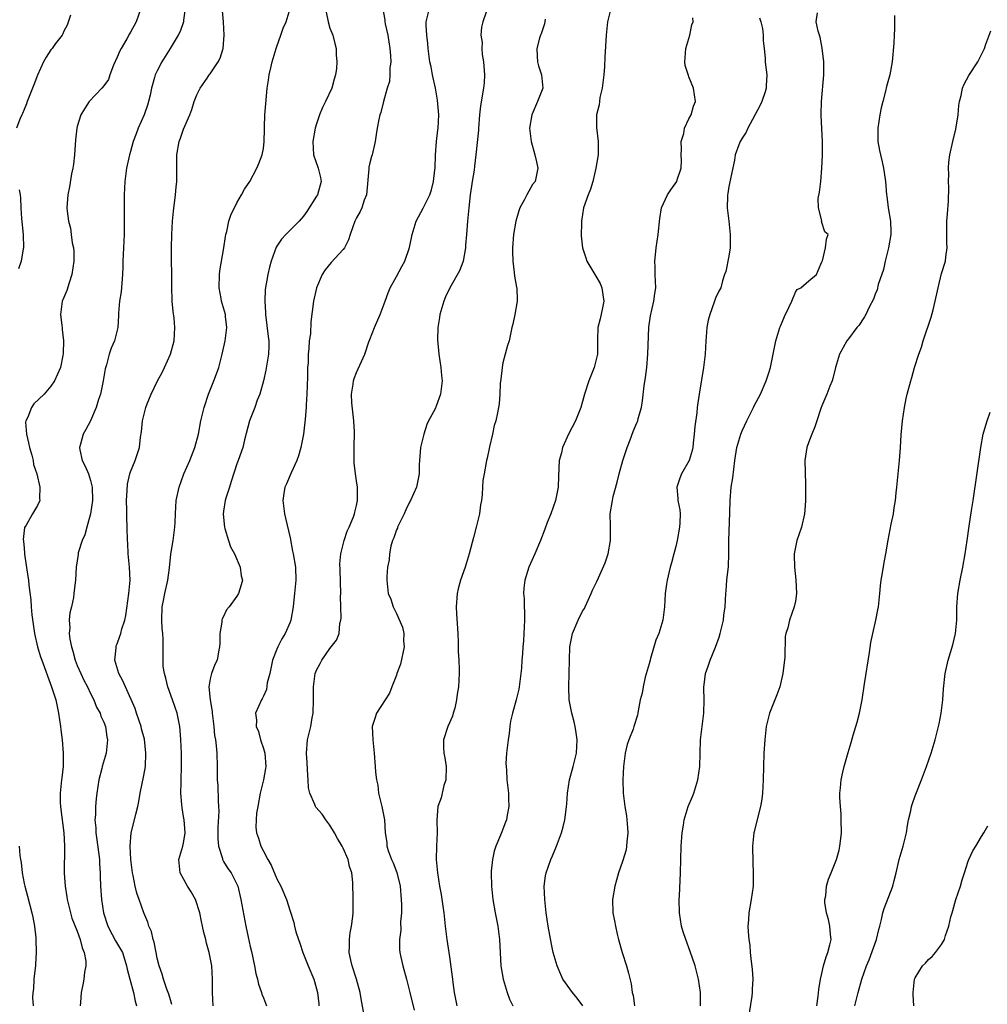
# Model space of a CAD drawing. Units: inches. Extents: x 2565000 to 2568000, y 1542000 to 1545000.
# Drawn here: x 2566186 to 2566332, y 1542275 to 1542423 of the extents above; entities that cross this region are included whole.
import ezdxf

# ---------------------------------------------------------------- set-up
doc = ezdxf.new("R2010")
doc.units = ezdxf.units.IN
doc.header["$MEASUREMENT"] = 0
doc.layers.add('LD25651542_2ft', color=43, linetype='Continuous')

msp = doc.modelspace()

# ---------------------------------------------------------------- linework, layer by layer
at = {"layer": 'LD25651542_2ft'}
for points, elevation in [([(2566204.55, 1542425), (2566203.84, 1542423), (2566203, 1542421.45), (2566202.83, 1542421.17), (2566202.43, 1542420.43), (2566201.58, 1542419), (2566201.39, 1542418.61), (2566201, 1542417.68), (2566200.47, 1542416.47), (2566199.9, 1542415), (2566199.68, 1542414.33), (2566199, 1542413.36), (2566198.71, 1542413), (2566196.8, 1542411), (2566196.07, 1542409.93), (2566195.55, 1542409), (2566195, 1542407.23), (2566194.94, 1542407), (2566194.73, 1542405.27), (2566194.57, 1542403), (2566194.43, 1542401.57), (2566194.34, 1542401), (2566194.15, 1542400.15), (2566193.81, 1542398.19), (2566193.57, 1542397), (2566193.45, 1542395), (2566193.48, 1542394.52), (2566193.68, 1542393), (2566193.97, 1542391.97), (2566194.1, 1542391), (2566194.23, 1542389.77), (2566194.41, 1542389), (2566194.46, 1542388.46), (2566194.47, 1542387), (2566194.2, 1542385), (2566193.76, 1542383.76), (2566193.41, 1542382.59), (2566192.82, 1542381.18), (2566192.74, 1542381), (2566192.46, 1542379), (2566192.67, 1542377.33), (2566192.71, 1542377), (2566192.71, 1542376.71), (2566192.93, 1542375), (2566192.89, 1542373.11), (2566192.82, 1542372.82), (2566192.49, 1542371), (2566191.58, 1542369), (2566191, 1542368.18), (2566190, 1542367), (2566188.47, 1542365.53), (2566188.1, 1542365), (2566187.55, 1542363.55), (2566187.26, 1542363), (2566187.23, 1542362.77), (2566187.35, 1542361), (2566187.67, 1542359.67), (2566187.81, 1542359), (2566188.17, 1542357.83), (2566188.36, 1542357), (2566188.42, 1542356.42), (2566188.93, 1542355), (2566189.37, 1542353), (2566189.3, 1542351.3), (2566189.37, 1542351), (2566189, 1542350.23), (2566188.26, 1542349), (2566187.3, 1542347.3), (2566187.05, 1542346.95), (2566186.87, 1542345.13), (2566186.91, 1542344.91), (2566187, 1542343.84), (2566187.08, 1542343.08), (2566187.08, 1542342.92), (2566187.57, 1542339.57), (2566187.65, 1542339), (2566187.72, 1542338.28), (2566188.04, 1542336.04), (2566188.09, 1542335), (2566188.18, 1542333.82), (2566188.57, 1542331), (2566189.01, 1542329.01), (2566189.49, 1542327.49), (2566189.66, 1542327), (2566191.14, 1542323), (2566191.76, 1542321), (2566192.16, 1542319), (2566192.46, 1542317), (2566192.51, 1542316.51), (2566192.73, 1542315), (2566192.89, 1542313), (2566192.88, 1542312.88), (2566192.86, 1542311), (2566192.7, 1542309.3), (2566192.64, 1542309), (2566192.42, 1542307), (2566192.43, 1542305.57), (2566192.47, 1542305), (2566192.55, 1542304.55), (2566193, 1542301), (2566193.08, 1542299.08), (2566193.1, 1542298.9), (2566193.05, 1542294.95), (2566193.16, 1542293), (2566193.42, 1542291.42), (2566193.46, 1542291), (2566193.96, 1542289), (2566194.2, 1542288.2), (2566195, 1542286.22), (2566195.45, 1542285), (2566195.72, 1542283.72), (2566196.04, 1542283), (2566196.28, 1542281.72), (2566196.27, 1542281), (2566196.07, 1542280.07), (2566195.97, 1542279), (2566195.83, 1542278.17), (2566195.58, 1542277), (2566195.5, 1542275.5), (2566195.45, 1542275)], 8060), ([(2566211.25, 1542425), (2566211, 1542423.24), (2566210.96, 1542423), (2566210.46, 1542421.54), (2566210.19, 1542421), (2566208.96, 1542419), (2566207.7, 1542417), (2566207, 1542415.64), (2566206.72, 1542415), (2566206.63, 1542414.63), (2566206.15, 1542413), (2566205.94, 1542411.94), (2566205.72, 1542411), (2566205.55, 1542410.45), (2566205.07, 1542409), (2566204.16, 1542407), (2566203.85, 1542406.15), (2566203.4, 1542405), (2566203, 1542403.48), (2566202.85, 1542403), (2566202.42, 1542401), (2566202.17, 1542399), (2566202.07, 1542397), (2566202.05, 1542396.05), (2566202.05, 1542395), (2566202.07, 1542393.93), (2566202.06, 1542391), (2566201.86, 1542387), (2566201.83, 1542386.17), (2566201.81, 1542385), (2566201.59, 1542382.41), (2566201.34, 1542381), (2566201.18, 1542379.18), (2566201.18, 1542378.82), (2566201.08, 1542377), (2566200.59, 1542375), (2566200.1, 1542373.9), (2566199.82, 1542373), (2566199.42, 1542371.42), (2566199.2, 1542370.8), (2566198.91, 1542369), (2566198.49, 1542367), (2566198.2, 1542366.2), (2566197.84, 1542365), (2566197, 1542363), (2566196.3, 1542361.7), (2566195.9, 1542361), (2566195.47, 1542359.47), (2566195.32, 1542359), (2566195.38, 1542358.62), (2566195.74, 1542357), (2566196.19, 1542356.19), (2566196.68, 1542355), (2566197, 1542354.01), (2566197.24, 1542353), (2566197.27, 1542351), (2566196.99, 1542349), (2566196.45, 1542347), (2566196.16, 1542345.84), (2566195.74, 1542345), (2566195.14, 1542343.15), (2566195.12, 1542343), (2566195.12, 1542342.88), (2566194.83, 1542341), (2566194.71, 1542339), (2566194.53, 1542337.47), (2566194.5, 1542337), (2566194.41, 1542336.41), (2566194.11, 1542335), (2566193.87, 1542334.13), (2566193.77, 1542333), (2566193.86, 1542331.86), (2566193.78, 1542331), (2566193.87, 1542330.13), (2566194.11, 1542329), (2566194.32, 1542328.32), (2566194.68, 1542327), (2566195, 1542326.21), (2566195.53, 1542325), (2566196, 1542324), (2566196.53, 1542323), (2566197, 1542321.96), (2566197.47, 1542321), (2566197.9, 1542319.9), (2566198.42, 1542319), (2566198.56, 1542318.56), (2566199, 1542317.66), (2566199.25, 1542317), (2566199.46, 1542315.45), (2566199.53, 1542315), (2566199.49, 1542314.51), (2566199.32, 1542313), (2566198.75, 1542311), (2566198.68, 1542310.68), (2566198.24, 1542309), (2566197.95, 1542307), (2566197.86, 1542306.14), (2566197.76, 1542305), (2566197.74, 1542303.74), (2566197.66, 1542303), (2566197.78, 1542301.78), (2566197.78, 1542301), (2566197.96, 1542299.96), (2566198.34, 1542297), (2566198.36, 1542296.36), (2566198.45, 1542295), (2566198.44, 1542294.44), (2566198.48, 1542293), (2566198.62, 1542291), (2566198.95, 1542289), (2566199.59, 1542287), (2566200.27, 1542285.73), (2566200.76, 1542284.76), (2566201.52, 1542283.52), (2566201.78, 1542283), (2566202.13, 1542281.87), (2566202.42, 1542281), (2566202.51, 1542280.51), (2566202.89, 1542279), (2566203.45, 1542277), (2566203.69, 1542275.69), (2566203.91, 1542275)], 8058), ([(2566209.21, 1542275.21), (2566209, 1542275.89), (2566208.77, 1542276.77), (2566208.69, 1542277), (2566208.48, 1542277.52), (2566207.96, 1542279), (2566207.75, 1542279.75), (2566207.3, 1542281), (2566207, 1542282.19), (2566206.84, 1542283), (2566206.57, 1542284.57), (2566206.41, 1542285), (2566206.18, 1542286.18), (2566205.77, 1542287), (2566205.61, 1542287.61), (2566205, 1542288.99), (2566204.31, 1542291), (2566203.95, 1542291.95), (2566203.69, 1542293), (2566203.4, 1542294.6), (2566203.3, 1542295), (2566203.07, 1542297), (2566202.95, 1542299), (2566203.09, 1542301), (2566203.62, 1542303), (2566203.81, 1542303.81), (2566204.13, 1542305), (2566204.27, 1542305.73), (2566204.48, 1542307), (2566205, 1542309.65), (2566205.24, 1542311), (2566205.33, 1542313), (2566205.09, 1542315.09), (2566204.67, 1542316.67), (2566204.6, 1542317), (2566203.92, 1542319), (2566203.7, 1542319.7), (2566202.24, 1542323), (2566201.87, 1542323.88), (2566201.26, 1542325), (2566200.66, 1542327), (2566200.84, 1542328.84), (2566200.83, 1542329), (2566200.87, 1542329.13), (2566201, 1542329.44), (2566201.41, 1542330.59), (2566201.53, 1542331), (2566201.72, 1542331.72), (2566202.13, 1542333), (2566202.31, 1542333.69), (2566202.77, 1542337), (2566202.93, 1542339), (2566202.87, 1542341), (2566202.67, 1542343), (2566202.6, 1542344.6), (2566202.56, 1542345), (2566202.52, 1542347), (2566202.45, 1542348.45), (2566202.45, 1542349.55), (2566202.41, 1542351), (2566202.52, 1542352.52), (2566202.54, 1542353.46), (2566202.9, 1542355), (2566203, 1542355.34), (2566203.69, 1542357), (2566204.35, 1542359), (2566204.51, 1542360.51), (2566204.66, 1542361.34), (2566204.81, 1542363), (2566205.31, 1542365), (2566205.53, 1542365.53), (2566206.11, 1542367), (2566207.09, 1542369), (2566207.77, 1542370.23), (2566208.14, 1542371), (2566209.01, 1542373), (2566209.56, 1542375), (2566209.68, 1542377), (2566209.56, 1542378.44), (2566209.43, 1542379.43), (2566209.28, 1542381), (2566209.2, 1542383.2), (2566209.19, 1542389), (2566209.22, 1542391), (2566209.33, 1542393), (2566209.47, 1542394.53), (2566209.77, 1542397), (2566209.87, 1542398.13), (2566209.96, 1542399), (2566209.99, 1542399.99), (2566209.98, 1542402.02), (2566209.99, 1542403), (2566210.32, 1542405), (2566210.52, 1542405.48), (2566211, 1542406.85), (2566211.92, 1542409), (2566212.21, 1542409.79), (2566212.59, 1542411), (2566213, 1542412), (2566213.49, 1542413), (2566214.51, 1542414.51), (2566214.85, 1542415), (2566215, 1542415.19), (2566216.21, 1542417), (2566216.49, 1542417.51), (2566216.92, 1542419), (2566217.09, 1542421), (2566216.97, 1542423), (2566216.81, 1542425.19)], 8056), ([(2566215.46, 1542275), (2566215.32, 1542277), (2566215.32, 1542278.68), (2566215.33, 1542279), (2566215.22, 1542281), (2566214.85, 1542283), (2566214.43, 1542284.43), (2566214.31, 1542285), (2566214.03, 1542286.03), (2566213.84, 1542287), (2566213.68, 1542287.68), (2566213.43, 1542289), (2566212.78, 1542291), (2566212.14, 1542292.14), (2566211.6, 1542293), (2566210.47, 1542295), (2566210.29, 1542297), (2566210.9, 1542299), (2566211, 1542299.49), (2566211.21, 1542301), (2566211.07, 1542303), (2566211, 1542303.46), (2566210.76, 1542304.76), (2566210.74, 1542305.26), (2566210.59, 1542307), (2566210.6, 1542308.6), (2566210.63, 1542309), (2566210.69, 1542311), (2566210.68, 1542313), (2566210.59, 1542315), (2566210.48, 1542316.48), (2566210.42, 1542317), (2566210.25, 1542317.75), (2566210.03, 1542319), (2566209.34, 1542321), (2566208.6, 1542323), (2566208.3, 1542324.3), (2566208.1, 1542325), (2566207.94, 1542326.06), (2566207.9, 1542327), (2566207.93, 1542327.93), (2566207.9, 1542329), (2566207.9, 1542330.1), (2566207.85, 1542331), (2566207.77, 1542331.77), (2566207.72, 1542333), (2566207.78, 1542335), (2566207.98, 1542335.98), (2566208.17, 1542337), (2566208.63, 1542339), (2566208.86, 1542340.86), (2566209.08, 1542342.92), (2566209.44, 1542345), (2566209.69, 1542347), (2566209.7, 1542347.7), (2566209.75, 1542349), (2566209.87, 1542351), (2566210.31, 1542353), (2566211.01, 1542354.99), (2566211.91, 1542357), (2566212.67, 1542359), (2566213.21, 1542361), (2566213.6, 1542363), (2566214.07, 1542365), (2566214.73, 1542367), (2566215.54, 1542369), (2566215.95, 1542370.05), (2566216.28, 1542371), (2566216.8, 1542373), (2566217.25, 1542375), (2566217.51, 1542377), (2566217.31, 1542378.69), (2566217.29, 1542379), (2566216.68, 1542381), (2566216.63, 1542381.37), (2566216.34, 1542383), (2566216.41, 1542385), (2566216.46, 1542385.54), (2566217.02, 1542389), (2566217.27, 1542390.73), (2566217.33, 1542391), (2566217.47, 1542391.47), (2566217.81, 1542393), (2566218.1, 1542393.9), (2566219, 1542395.77), (2566219.71, 1542397), (2566220.15, 1542397.85), (2566220.93, 1542399), (2566222.01, 1542401), (2566222.29, 1542401.71), (2566222.83, 1542403), (2566223, 1542403.95), (2566223.12, 1542405), (2566223.17, 1542406.83), (2566223.17, 1542407.17), (2566223.23, 1542409), (2566223.34, 1542410.66), (2566223.57, 1542413), (2566223.78, 1542414.22), (2566223.87, 1542415), (2566224.09, 1542416.09), (2566224.31, 1542417), (2566224.89, 1542419), (2566225, 1542419.28), (2566225.6, 1542421), (2566225.98, 1542422.02), (2566226.42, 1542423), (2566227, 1542425)], 8054), ([(2566240.95, 1542424.95), (2566241.24, 1542423.24), (2566241.23, 1542423), (2566241.29, 1542422.71), (2566241.69, 1542421), (2566242.02, 1542419), (2566242.1, 1542417.9), (2566242.14, 1542417), (2566242.01, 1542416.01), (2566242, 1542415), (2566241.96, 1542414.04), (2566241.62, 1542413), (2566241.03, 1542411.03), (2566240.65, 1542409.35), (2566240.49, 1542409), (2566240.33, 1542408.33), (2566240.09, 1542407), (2566239.96, 1542406.04), (2566239.78, 1542405), (2566239.33, 1542403), (2566239.24, 1542402.76), (2566239, 1542401.77), (2566238.87, 1542401.13), (2566238.87, 1542400.87), (2566238.5, 1542397), (2566238.17, 1542396.17), (2566237.81, 1542395), (2566237.55, 1542394.45), (2566237, 1542393.53), (2566236.72, 1542393), (2566236.03, 1542391), (2566235.79, 1542390.21), (2566235.18, 1542389), (2566235, 1542388.76), (2566233.18, 1542386.82), (2566232.28, 1542385.72), (2566231.81, 1542385), (2566230.97, 1542383), (2566230.52, 1542381), (2566230.14, 1542377.86), (2566230.06, 1542376.06), (2566229.88, 1542375), (2566229.84, 1542373.84), (2566229.71, 1542373), (2566229.7, 1542371.7), (2566229.64, 1542371), (2566229.6, 1542369.6), (2566229.5, 1542367), (2566229.41, 1542365.41), (2566229.41, 1542365), (2566229.25, 1542363.25), (2566229.23, 1542362.77), (2566229.01, 1542361), (2566228.63, 1542359), (2566228.27, 1542357.73), (2566228.02, 1542357), (2566227.16, 1542355.16), (2566226.49, 1542353.51), (2566226.22, 1542353), (2566226.05, 1542352.05), (2566225.91, 1542351), (2566226.18, 1542349), (2566226.34, 1542348.34), (2566227, 1542345.38), (2566227.39, 1542343.39), (2566227.48, 1542343), (2566227.8, 1542341), (2566227.85, 1542339), (2566227.68, 1542337), (2566227.54, 1542335.54), (2566227.47, 1542335), (2566227.12, 1542333), (2566227, 1542332.69), (2566226.26, 1542331), (2566225.78, 1542330.22), (2566225.15, 1542329), (2566225, 1542328.64), (2566224.38, 1542327), (2566223.94, 1542325), (2566223.58, 1542323.58), (2566223.44, 1542322.56), (2566223, 1542321.59), (2566222.83, 1542321.17), (2566222.71, 1542321), (2566221.82, 1542319), (2566221.97, 1542317.97), (2566221.89, 1542317), (2566222.26, 1542316.26), (2566222.58, 1542315), (2566223, 1542313.7), (2566223.2, 1542313), (2566223.34, 1542311), (2566223.31, 1542310.69), (2566223.02, 1542309), (2566222.53, 1542307), (2566222.14, 1542305), (2566221.97, 1542303.97), (2566221.89, 1542303), (2566221.87, 1542301.87), (2566221.97, 1542301), (2566222.24, 1542300.24), (2566222.62, 1542299), (2566223, 1542298.25), (2566223.67, 1542297), (2566224.18, 1542296.18), (2566225, 1542294.08), (2566225.61, 1542293), (2566226.47, 1542291), (2566227, 1542289.22), (2566227.56, 1542287.56), (2566227.66, 1542287), (2566227.88, 1542286.12), (2566228.25, 1542285), (2566228.45, 1542284.45), (2566228.93, 1542283), (2566229.71, 1542281), (2566230.57, 1542279), (2566230.68, 1542278.68), (2566231, 1542277.55), (2566231.14, 1542277), (2566231.31, 1542275.31), (2566231.34, 1542275)], 8050), ([(2566238.11, 1542273.89), (2566237.75, 1542275.75), (2566237.56, 1542277), (2566236.99, 1542279), (2566236.34, 1542281), (2566236.14, 1542281.86), (2566235.91, 1542283), (2566235.96, 1542283.96), (2566235.94, 1542285), (2566236.04, 1542285.96), (2566236.25, 1542287), (2566236.46, 1542288.46), (2566236.49, 1542289), (2566236.47, 1542289.53), (2566236.5, 1542291), (2566236.43, 1542293.57), (2566236.28, 1542295), (2566235.95, 1542295.95), (2566235.74, 1542297), (2566235, 1542298.7), (2566234.85, 1542299), (2566234.15, 1542300.15), (2566233.7, 1542301), (2566233, 1542302.2), (2566232.39, 1542303), (2566231.82, 1542303.82), (2566230.9, 1542304.9), (2566230.83, 1542305), (2566230.74, 1542305.26), (2566229.96, 1542307), (2566229.79, 1542307.79), (2566229.72, 1542309), (2566229.65, 1542309.65), (2566229.56, 1542311.56), (2566229.46, 1542313), (2566229.64, 1542315), (2566229.81, 1542315.81), (2566230.12, 1542317), (2566230.34, 1542318.34), (2566230.48, 1542319), (2566230.55, 1542321), (2566230.53, 1542321.47), (2566230.53, 1542323), (2566230.8, 1542325), (2566231, 1542325.5), (2566231.53, 1542326.47), (2566231.79, 1542327), (2566233, 1542328.77), (2566233.2, 1542329), (2566233.98, 1542330.02), (2566234.37, 1542331), (2566234.49, 1542332.49), (2566234.62, 1542333), (2566234.67, 1542333.33), (2566234.62, 1542335), (2566234.59, 1542336.59), (2566234.62, 1542337), (2566234.56, 1542340.56), (2566234.5, 1542341.5), (2566234.62, 1542343), (2566235.13, 1542345), (2566235.6, 1542346.4), (2566235.91, 1542347), (2566236.54, 1542348.54), (2566236.7, 1542349), (2566236.74, 1542349.26), (2566237, 1542350.27), (2566237.14, 1542351), (2566237.12, 1542353), (2566237, 1542353.98), (2566236.85, 1542355), (2566236.66, 1542356.66), (2566236.65, 1542357), (2566236.65, 1542357.35), (2566236.63, 1542359), (2566236.67, 1542361.33), (2566236.6, 1542363), (2566236.31, 1542365.69), (2566236.23, 1542367), (2566236.48, 1542368.48), (2566236.52, 1542369), (2566236.63, 1542369.37), (2566237, 1542370.23), (2566238.24, 1542373), (2566238.87, 1542374.87), (2566239, 1542375.22), (2566239.68, 1542377), (2566240.57, 1542379), (2566241.32, 1542381), (2566241.75, 1542382.25), (2566242.04, 1542383), (2566243, 1542384.68), (2566243.8, 1542386.2), (2566244.25, 1542387), (2566244.96, 1542389.04), (2566245.35, 1542391), (2566245.98, 1542393), (2566246.32, 1542393.68), (2566247.03, 1542394.97), (2566248.03, 1542397), (2566248.28, 1542397.72), (2566248.59, 1542399), (2566248.76, 1542400.76), (2566248.8, 1542401), (2566248.89, 1542403), (2566249.03, 1542405), (2566249.23, 1542406.77), (2566249.28, 1542407), (2566249.39, 1542409), (2566249.19, 1542411.19), (2566248.85, 1542413), (2566248.41, 1542415), (2566248.21, 1542416.21), (2566248.04, 1542417), (2566247.79, 1542419), (2566247.72, 1542419.72), (2566247.57, 1542421), (2566247.49, 1542422.51), (2566247.49, 1542423), (2566247.95, 1542425)], 8048), ([(2566275.22, 1542425), (2566274.76, 1542423), (2566274.52, 1542421), (2566274.32, 1542417.68), (2566274.3, 1542416.3), (2566274.19, 1542415), (2566273.95, 1542413), (2566273.61, 1542411.61), (2566273.52, 1542411), (2566273.49, 1542410.51), (2566273.09, 1542409), (2566273.09, 1542407.09), (2566273.34, 1542405), (2566273.35, 1542403.35), (2566273.33, 1542403), (2566273.01, 1542401), (2566272.54, 1542399), (2566272.18, 1542397.82), (2566271.86, 1542397), (2566271.15, 1542395), (2566270.82, 1542393), (2566270.81, 1542392.81), (2566270.8, 1542390.8), (2566271, 1542389), (2566271.48, 1542387.48), (2566271.61, 1542387), (2566272.53, 1542385.47), (2566272.82, 1542385), (2566273, 1542384.74), (2566273.64, 1542383.64), (2566273.88, 1542383), (2566274.03, 1542381.96), (2566274.21, 1542381), (2566273.97, 1542379.97), (2566273.66, 1542378.34), (2566273.28, 1542377), (2566273.22, 1542375.22), (2566273.22, 1542373), (2566273, 1542371.99), (2566272.75, 1542371), (2566271.95, 1542369), (2566271.29, 1542367), (2566271, 1542365.91), (2566270.74, 1542365), (2566269.91, 1542363), (2566268.91, 1542361.09), (2566268, 1542359), (2566267.83, 1542358.17), (2566267.48, 1542357), (2566267.35, 1542354.65), (2566267.3, 1542353), (2566266.91, 1542351), (2566266.2, 1542349), (2566265.69, 1542347.69), (2566265.33, 1542346.67), (2566264.66, 1542345), (2566263.81, 1542343), (2566262.93, 1542341), (2566262.32, 1542339), (2566262.18, 1542337.82), (2566262.13, 1542337), (2566262.21, 1542336.21), (2566262.2, 1542335), (2566262.27, 1542334.27), (2566262.25, 1542333), (2566262.17, 1542331), (2566262.1, 1542329.9), (2566262.01, 1542329), (2566261.94, 1542327.94), (2566261.85, 1542327), (2566261.79, 1542325.79), (2566261.71, 1542325), (2566261.46, 1542323), (2566261.39, 1542322.61), (2566261, 1542321), (2566260.44, 1542319), (2566260.17, 1542317.83), (2566260.05, 1542317), (2566259.94, 1542315.94), (2566259.78, 1542315), (2566259.56, 1542313), (2566259.47, 1542311.47), (2566259.48, 1542311), (2566259.55, 1542310.45), (2566259.62, 1542309), (2566259.83, 1542307), (2566259.83, 1542306.17), (2566259.88, 1542305), (2566259.67, 1542303.67), (2566259.54, 1542303), (2566259.38, 1542302.62), (2566259, 1542301.59), (2566258.83, 1542301.17), (2566258.65, 1542300.65), (2566257.95, 1542299), (2566257.71, 1542298.29), (2566257.45, 1542297), (2566257.27, 1542295.27), (2566257.23, 1542295), (2566257.28, 1542293), (2566257.52, 1542291), (2566257.84, 1542289), (2566258.23, 1542287), (2566258.51, 1542285), (2566258.71, 1542281), (2566258.73, 1542280.73), (2566259.05, 1542279), (2566259.67, 1542277), (2566260.02, 1542276.02), (2566260.49, 1542275)], 8042), ([(2566193.98, 1542423.98), (2566193.49, 1542422.51), (2566193, 1542421.6), (2566192.82, 1542421.18), (2566192.71, 1542421), (2566191.74, 1542419.74), (2566191.2, 1542419), (2566191, 1542418.76), (2566190.31, 1542417.69), (2566189.94, 1542417), (2566189, 1542414.96), (2566188.49, 1542413.51), (2566188.29, 1542413), (2566187.75, 1542411.75), (2566187.46, 1542411), (2566187.35, 1542410.65), (2566187, 1542409.83), (2566186.77, 1542409.23), (2566186.65, 1542409), (2566186.38, 1542408.38), (2566185.85, 1542407)], 8062), ([(2566232.44, 1542424.44), (2566232.74, 1542423), (2566233, 1542422.03), (2566233.41, 1542421), (2566233.73, 1542419.73), (2566233.93, 1542419), (2566233.95, 1542418.05), (2566234.04, 1542417), (2566233.99, 1542415.99), (2566233.86, 1542415), (2566233.63, 1542414.37), (2566233.27, 1542413), (2566232.33, 1542411), (2566231.89, 1542410.11), (2566231.45, 1542409), (2566231, 1542407.64), (2566230.8, 1542407), (2566230.43, 1542405), (2566230.51, 1542403), (2566231.21, 1542401), (2566231.57, 1542399.57), (2566231.68, 1542399), (2566231.14, 1542397), (2566231, 1542396.76), (2566229.52, 1542394.48), (2566229, 1542393.75), (2566228.37, 1542393), (2566226.37, 1542391), (2566225.71, 1542390.29), (2566224.91, 1542389.08), (2566224.14, 1542387), (2566223.9, 1542386.1), (2566223.65, 1542385), (2566223.26, 1542382.74), (2566223.19, 1542381), (2566223.3, 1542379.3), (2566223.3, 1542379), (2566223.69, 1542375.69), (2566223.79, 1542375), (2566223.8, 1542374.2), (2566223.76, 1542373), (2566223.49, 1542371.49), (2566223.38, 1542370.62), (2566223, 1542369), (2566222.46, 1542367), (2566222.07, 1542366.07), (2566221.69, 1542365), (2566220.88, 1542363), (2566220.15, 1542360.15), (2566219.89, 1542359), (2566219.19, 1542357), (2566219, 1542356.52), (2566218.16, 1542353.84), (2566217.88, 1542353), (2566217.36, 1542351.36), (2566217.25, 1542351), (2566217, 1542349.4), (2566216.94, 1542348.94), (2566217.13, 1542347), (2566217.21, 1542346.79), (2566217.75, 1542345), (2566218.06, 1542344.06), (2566218.65, 1542343), (2566219.51, 1542341), (2566219.67, 1542339.67), (2566219.84, 1542339), (2566219.67, 1542338.33), (2566219.25, 1542337), (2566219, 1542336.61), (2566217.83, 1542335), (2566217.46, 1542334.54), (2566217, 1542333.56), (2566216.8, 1542333.2), (2566216.76, 1542333), (2566216.73, 1542332.73), (2566216.45, 1542331), (2566216.45, 1542329.55), (2566216.4, 1542329), (2566216.23, 1542328.23), (2566216.02, 1542327), (2566215.67, 1542326.33), (2566215.19, 1542325), (2566215, 1542324.19), (2566214.81, 1542323), (2566214.99, 1542321.01), (2566215.29, 1542319.29), (2566215.3, 1542319), (2566215.55, 1542317), (2566215.66, 1542315.66), (2566215.78, 1542315), (2566215.91, 1542314.09), (2566215.99, 1542313), (2566216.05, 1542311), (2566216.04, 1542309.96), (2566216.06, 1542309), (2566216.14, 1542308.14), (2566216.19, 1542305.81), (2566216.25, 1542305), (2566216.28, 1542304.28), (2566216.14, 1542301.86), (2566216.14, 1542300.14), (2566216.23, 1542299), (2566216.82, 1542297.18), (2566216.85, 1542297), (2566216.89, 1542296.89), (2566217, 1542296.73), (2566217.66, 1542295.66), (2566218.15, 1542295), (2566219, 1542293.32), (2566219.13, 1542293), (2566219.6, 1542291), (2566220.34, 1542287), (2566220.68, 1542285.32), (2566221, 1542283.92), (2566221.18, 1542283.18), (2566221.67, 1542281), (2566221.87, 1542279.87), (2566222.12, 1542279), (2566222.26, 1542278.26), (2566222.73, 1542277), (2566222.78, 1542276.78), (2566223, 1542276.19), (2566223.46, 1542275)], 8052), ([(2566256.47, 1542424.47), (2566256.01, 1542423), (2566255.8, 1542422.2), (2566255.71, 1542421), (2566255.87, 1542419.87), (2566255.82, 1542419), (2566255.91, 1542418.09), (2566256.1, 1542417), (2566256.24, 1542415), (2566256.19, 1542413.81), (2566256.09, 1542413), (2566255.62, 1542410.38), (2566255.47, 1542409), (2566255.32, 1542407), (2566255.32, 1542406.68), (2566254.96, 1542403), (2566254.73, 1542401.27), (2566254.67, 1542400.67), (2566254.38, 1542399), (2566254.29, 1542398.29), (2566254.08, 1542397), (2566253.87, 1542395), (2566253.69, 1542393), (2566253.56, 1542391), (2566253.41, 1542389.41), (2566253.4, 1542389), (2566253.05, 1542387), (2566253, 1542386.85), (2566252.46, 1542385.54), (2566251.01, 1542383), (2566250.37, 1542381.63), (2566250.11, 1542381), (2566249.52, 1542379), (2566249.47, 1542378.53), (2566249.23, 1542377), (2566249.18, 1542375.18), (2566249.38, 1542373), (2566249.68, 1542371), (2566249.8, 1542369.8), (2566249.86, 1542369), (2566249.64, 1542367), (2566249, 1542365.21), (2566248.8, 1542364.8), (2566247.82, 1542363), (2566247.56, 1542362.44), (2566247.1, 1542361), (2566246.63, 1542359), (2566246.46, 1542357), (2566246.44, 1542356.44), (2566246.43, 1542355), (2566246.02, 1542353), (2566245.1, 1542351), (2566245, 1542350.83), (2566244.41, 1542349.59), (2566244.16, 1542349), (2566243.31, 1542347.31), (2566243.18, 1542347), (2566243.14, 1542346.86), (2566243, 1542346.61), (2566242.61, 1542345.39), (2566242.42, 1542345), (2566242.16, 1542344.16), (2566241.94, 1542343), (2566241.92, 1542342.08), (2566241.67, 1542341), (2566241.55, 1542339.55), (2566241.54, 1542339), (2566241.76, 1542337), (2566242.15, 1542336.15), (2566242.49, 1542335), (2566243, 1542333.99), (2566243.93, 1542331.93), (2566244.09, 1542331), (2566244.08, 1542329.92), (2566244.16, 1542329), (2566243.61, 1542326.39), (2566243.08, 1542325), (2566243, 1542324.75), (2566242.32, 1542323), (2566241.96, 1542322.04), (2566240.02, 1542319), (2566239.76, 1542318.24), (2566239.37, 1542317), (2566239.43, 1542315), (2566239.51, 1542314.49), (2566239.66, 1542313), (2566239.82, 1542311), (2566239.83, 1542310.17), (2566239.98, 1542309), (2566240.18, 1542308.18), (2566240.3, 1542307), (2566240.81, 1542305), (2566241.2, 1542303), (2566241.3, 1542301), (2566241.57, 1542299.57), (2566241.58, 1542299), (2566241.8, 1542298.2), (2566242.27, 1542297), (2566242.5, 1542296.5), (2566243.06, 1542295.06), (2566243.54, 1542293), (2566243.72, 1542291), (2566243.75, 1542290.25), (2566243.75, 1542289), (2566243.63, 1542287.63), (2566243.64, 1542286.36), (2566243.45, 1542285), (2566243.47, 1542283.47), (2566243.52, 1542283), (2566243.68, 1542282.32), (2566243.95, 1542281), (2566244.49, 1542279), (2566245, 1542277.01), (2566245.66, 1542274.34)], 8046), ([(2566265.38, 1542423.38), (2566265.29, 1542422.71), (2566265, 1542421.95), (2566264.79, 1542421.21), (2566264.68, 1542421), (2566264.53, 1542420.53), (2566264.13, 1542419), (2566264.18, 1542417.82), (2566264.2, 1542417), (2566264.36, 1542416.36), (2566264.84, 1542415), (2566265.01, 1542413), (2566264.21, 1542411), (2566263.36, 1542409), (2566263.01, 1542407), (2566263.25, 1542405), (2566263.8, 1542403), (2566264.06, 1542401.94), (2566264.25, 1542401), (2566263.85, 1542399), (2566263.47, 1542398.53), (2566262.61, 1542397), (2566262.27, 1542396.27), (2566261.58, 1542395), (2566261.42, 1542394.58), (2566260.95, 1542393), (2566260.62, 1542391), (2566260.48, 1542389), (2566260.47, 1542388.47), (2566260.5, 1542387), (2566260.72, 1542385.28), (2566260.74, 1542384.74), (2566261.07, 1542383.07), (2566261.1, 1542383), (2566261.15, 1542381.15), (2566261.18, 1542381), (2566260.81, 1542379), (2566260.5, 1542377.5), (2566260.37, 1542377), (2566259.93, 1542375), (2566259.7, 1542374.3), (2566259, 1542371.7), (2566258.88, 1542371), (2566258.72, 1542369.27), (2566258.59, 1542368.59), (2566258.56, 1542367), (2566258.46, 1542365.54), (2566258.2, 1542364.2), (2566257.93, 1542363), (2566257.7, 1542362.3), (2566257.44, 1542361), (2566257, 1542359.08), (2566256.65, 1542357.35), (2566256.56, 1542357), (2566256.19, 1542355), (2566256.01, 1542353.99), (2566255.95, 1542353), (2566255.91, 1542351.91), (2566255.78, 1542351), (2566255.66, 1542350.35), (2566255.49, 1542349), (2566255, 1542347), (2566254.57, 1542345.43), (2566253.95, 1542343), (2566253.32, 1542341), (2566252.62, 1542339), (2566252.28, 1542337.71), (2566252.13, 1542337), (2566251.98, 1542335), (2566252.03, 1542333.97), (2566252.23, 1542331), (2566252.3, 1542329.7), (2566252.28, 1542328.28), (2566252.36, 1542327), (2566252.42, 1542325.58), (2566252.41, 1542325), (2566252.32, 1542323), (2566252.13, 1542321.87), (2566252.05, 1542321), (2566251.76, 1542319.76), (2566251.55, 1542319), (2566251.42, 1542318.58), (2566250.75, 1542317), (2566250.09, 1542315), (2566250.09, 1542313.9), (2566250.15, 1542313), (2566250.3, 1542312.3), (2566250.47, 1542311), (2566250.42, 1542309), (2566250.15, 1542308.15), (2566249.71, 1542306.29), (2566249.24, 1542305), (2566249.09, 1542302.91), (2566249.14, 1542301), (2566249.05, 1542299), (2566249, 1542297), (2566249.16, 1542295), (2566249.49, 1542293), (2566249.73, 1542291.73), (2566249.99, 1542289.99), (2566250.12, 1542289), (2566250.34, 1542287), (2566250.6, 1542285), (2566251, 1542282.36), (2566251.39, 1542279.39), (2566251.42, 1542279), (2566251.48, 1542278.52), (2566251.69, 1542277), (2566252.07, 1542275)], 8044), ([(2566271.02, 1542275.02), (2566270.16, 1542276.16), (2566269.48, 1542277), (2566268.04, 1542279), (2566267.71, 1542279.71), (2566267.15, 1542281), (2566266.57, 1542283), (2566266.3, 1542284.3), (2566265.81, 1542287), (2566265.5, 1542289), (2566265.3, 1542291), (2566265.24, 1542293), (2566265.44, 1542294.56), (2566265.51, 1542295), (2566266.21, 1542297), (2566266.46, 1542297.54), (2566267.06, 1542299), (2566267.81, 1542301), (2566268.1, 1542301.9), (2566268.34, 1542303), (2566268.51, 1542304.51), (2566268.6, 1542305), (2566268.64, 1542305.36), (2566268.74, 1542307), (2566269.04, 1542309), (2566269.57, 1542311), (2566270.06, 1542313), (2566270.17, 1542315), (2566270.04, 1542316.04), (2566269.88, 1542317), (2566269.74, 1542317.74), (2566269.39, 1542319), (2566269, 1542321), (2566268.93, 1542323), (2566269.08, 1542329), (2566269.47, 1542331), (2566270.34, 1542333), (2566271, 1542334.34), (2566271.26, 1542334.74), (2566271.37, 1542335), (2566272.3, 1542337), (2566272.5, 1542337.5), (2566273.16, 1542338.84), (2566273.38, 1542339.38), (2566274.38, 1542341.62), (2566274.82, 1542343), (2566275.19, 1542345), (2566275.17, 1542346.83), (2566275.19, 1542347.19), (2566275.13, 1542349), (2566275.47, 1542351), (2566275.61, 1542351.61), (2566276.22, 1542353.78), (2566276.51, 1542355), (2566277.03, 1542357), (2566277.68, 1542359), (2566278.14, 1542360.14), (2566278.61, 1542361.39), (2566279, 1542362.34), (2566279.21, 1542362.79), (2566279.28, 1542363), (2566279.36, 1542363.36), (2566279.84, 1542365), (2566280.03, 1542365.97), (2566280.26, 1542368.26), (2566280.48, 1542369.52), (2566280.65, 1542371), (2566280.83, 1542373), (2566280.94, 1542377.06), (2566281.2, 1542378.8), (2566281.72, 1542381), (2566281.85, 1542382.15), (2566281.99, 1542383), (2566281.93, 1542385), (2566281.9, 1542386.09), (2566281.86, 1542387), (2566281.94, 1542387.94), (2566282.06, 1542389), (2566282.36, 1542391), (2566282.6, 1542393.4), (2566282.85, 1542395), (2566283.79, 1542397), (2566284.29, 1542397.71), (2566285.16, 1542399), (2566285.21, 1542399.21), (2566285.82, 1542401), (2566285.87, 1542402.13), (2566285.84, 1542403), (2566285.86, 1542403.86), (2566285.84, 1542405), (2566286.21, 1542406.21), (2566286.32, 1542407), (2566287, 1542408.43), (2566287.33, 1542409), (2566287.69, 1542410.31), (2566287.96, 1542411), (2566287.67, 1542413), (2566287, 1542414.72), (2566286.91, 1542414.91), (2566286.42, 1542416.42), (2566286.36, 1542417), (2566286.43, 1542417.57), (2566286.52, 1542419), (2566287.14, 1542421), (2566287.45, 1542422.55), (2566287.65, 1542423), (2566287.6, 1542423.6)], 8040), ([(2566297.59, 1542423.59), (2566297.79, 1542423), (2566298.03, 1542421.97), (2566298.15, 1542421), (2566298.15, 1542420.15), (2566298.32, 1542419), (2566298.48, 1542417.52), (2566298.48, 1542417), (2566298.52, 1542416.52), (2566298.72, 1542415), (2566298.61, 1542413.39), (2566298.62, 1542413), (2566298.47, 1542412.47), (2566297.96, 1542411), (2566297.65, 1542410.35), (2566295.83, 1542407), (2566295.6, 1542406.4), (2566295, 1542405.51), (2566294.69, 1542405), (2566294.48, 1542404.48), (2566293.96, 1542403), (2566293.82, 1542402.18), (2566293, 1542398.21), (2566292.84, 1542397.16), (2566292.8, 1542397), (2566292.79, 1542396.79), (2566292.76, 1542395), (2566293.01, 1542393), (2566293.2, 1542391), (2566293.17, 1542389.17), (2566293.18, 1542389), (2566293, 1542387.76), (2566292.55, 1542385.45), (2566292.36, 1542385), (2566292.05, 1542384.05), (2566291.79, 1542383), (2566291.51, 1542382.49), (2566291, 1542381.41), (2566290.89, 1542381.11), (2566290.81, 1542380.81), (2566290.13, 1542379), (2566289.87, 1542378.13), (2566289.7, 1542377), (2566289.6, 1542375.6), (2566289.52, 1542375), (2566289.41, 1542373), (2566289.2, 1542371), (2566288.51, 1542367), (2566288.32, 1542365.68), (2566288.24, 1542365), (2566288.17, 1542364.17), (2566287.87, 1542362.13), (2566287.8, 1542361), (2566287.65, 1542359.65), (2566287.57, 1542359), (2566287.47, 1542358.53), (2566287.01, 1542357), (2566285.87, 1542355), (2566285.63, 1542354.37), (2566285.17, 1542353), (2566285.32, 1542351.32), (2566285.33, 1542351), (2566285.6, 1542349.6), (2566285.67, 1542349), (2566285.63, 1542347.63), (2566285.59, 1542347), (2566285.2, 1542345), (2566285, 1542344.07), (2566284.72, 1542343), (2566284.39, 1542341.61), (2566284.19, 1542341), (2566283.71, 1542339), (2566283.6, 1542338.4), (2566283.44, 1542337), (2566283.32, 1542335), (2566283.08, 1542333), (2566282.47, 1542331), (2566282.02, 1542329.98), (2566281.22, 1542327.22), (2566281.14, 1542327), (2566281, 1542326.42), (2566280.43, 1542324.43), (2566280.09, 1542323), (2566279.96, 1542322.04), (2566279.67, 1542321), (2566279.36, 1542319.36), (2566279.32, 1542319), (2566279.26, 1542318.74), (2566278.71, 1542317), (2566278.59, 1542316.59), (2566277.95, 1542315), (2566277.69, 1542314.31), (2566277.42, 1542313), (2566277.15, 1542311), (2566277.06, 1542309), (2566277.11, 1542307), (2566277.34, 1542305), (2566277.59, 1542303.59), (2566277.76, 1542301.76), (2566277.79, 1542301), (2566277.66, 1542299.66), (2566277.62, 1542299), (2566277.53, 1542298.47), (2566277, 1542296.73), (2566276.39, 1542295), (2566276.11, 1542293.89), (2566275.84, 1542293), (2566275.52, 1542291), (2566275.57, 1542289), (2566275.8, 1542287.8), (2566275.93, 1542287), (2566276.2, 1542285.8), (2566276.4, 1542285), (2566276.95, 1542283), (2566277.59, 1542281), (2566277.91, 1542279.91), (2566278.29, 1542278.29), (2566278.46, 1542277), (2566278.58, 1542276.58), (2566278.8, 1542275)], 8038), ([(2566288.75, 1542275), (2566288.73, 1542277), (2566288.41, 1542279), (2566287.91, 1542281), (2566287.2, 1542283.2), (2566286.51, 1542285), (2566286.13, 1542286.13), (2566285.87, 1542287), (2566285.57, 1542289), (2566285.53, 1542291), (2566285.55, 1542291.55), (2566285.71, 1542295), (2566285.84, 1542299), (2566285.98, 1542301), (2566286.16, 1542302.16), (2566286.27, 1542303), (2566286.89, 1542305), (2566287.51, 1542306.49), (2566287.71, 1542307), (2566288.35, 1542309), (2566288.62, 1542311), (2566288.66, 1542313), (2566288.74, 1542315), (2566289.21, 1542319), (2566289.27, 1542321), (2566289.22, 1542322.78), (2566289.24, 1542323), (2566289.29, 1542323.29), (2566289.49, 1542325), (2566289.89, 1542326.11), (2566290.2, 1542327), (2566291, 1542328.94), (2566291.56, 1542330.44), (2566291.69, 1542331), (2566292.2, 1542333), (2566292.25, 1542333.75), (2566292.45, 1542335), (2566292.52, 1542337), (2566292.59, 1542337.41), (2566292.7, 1542339), (2566292.93, 1542341.07), (2566293, 1542343), (2566293, 1542345), (2566293.13, 1542349.13), (2566293.17, 1542351), (2566293.35, 1542353), (2566293.57, 1542354.43), (2566293.72, 1542355.72), (2566293.9, 1542357), (2566294.21, 1542359), (2566294.8, 1542361), (2566295, 1542361.5), (2566295.68, 1542363), (2566296.4, 1542364.4), (2566296.69, 1542365), (2566296.78, 1542365.22), (2566297.76, 1542367), (2566298.63, 1542369), (2566298.71, 1542369.29), (2566299, 1542370.18), (2566299.24, 1542371), (2566299.67, 1542373), (2566300.06, 1542375), (2566300.65, 1542377), (2566300.77, 1542377.23), (2566301.34, 1542378.66), (2566302.01, 1542380.01), (2566302.46, 1542381), (2566303, 1542382.34), (2566303.27, 1542382.73), (2566303.81, 1542383), (2566305, 1542384.06), (2566306.2, 1542385), (2566306.42, 1542385.58), (2566307, 1542386.88), (2566307.02, 1542386.98), (2566307.06, 1542387.06), (2566307.51, 1542389), (2566307.67, 1542390.33), (2566307.93, 1542391), (2566307.43, 1542391.43), (2566307, 1542392.83), (2566306.93, 1542392.93), (2566306.96, 1542393.04), (2566306.46, 1542395), (2566306.43, 1542396.43), (2566306.64, 1542397.36), (2566306.82, 1542399), (2566307, 1542401), (2566307.08, 1542402.92), (2566307.09, 1542405), (2566306.89, 1542408.89), (2566306.87, 1542409.13), (2566306.91, 1542411), (2566307.28, 1542415), (2566307.27, 1542417), (2566307.03, 1542419.03), (2566306.71, 1542420.71), (2566306.43, 1542421.57), (2566306.14, 1542423), (2566306.34, 1542424.33)], 8036), ([(2566317.93, 1542423.93), (2566317.93, 1542421.93), (2566317.84, 1542421), (2566317.81, 1542419.81), (2566317.56, 1542417), (2566317.19, 1542415), (2566316.71, 1542413.29), (2566316.57, 1542412.57), (2566316.15, 1542411), (2566315.92, 1542410.08), (2566315.7, 1542409), (2566315.4, 1542407), (2566315.4, 1542405), (2566315.64, 1542403.64), (2566315.78, 1542403), (2566316.04, 1542401.96), (2566316.27, 1542401), (2566316.35, 1542400.35), (2566316.56, 1542399), (2566316.7, 1542397), (2566316.75, 1542396.75), (2566316.95, 1542395), (2566317.28, 1542393), (2566317.35, 1542391.35), (2566317.34, 1542391), (2566316.99, 1542389), (2566316.5, 1542387), (2566316.25, 1542385.75), (2566315.47, 1542383.47), (2566315.29, 1542382.71), (2566315, 1542382.03), (2566314.74, 1542381.26), (2566314.1, 1542380.1), (2566313.58, 1542379), (2566313.38, 1542378.62), (2566313, 1542378.05), (2566312.61, 1542377.39), (2566312.26, 1542377), (2566311, 1542375.3), (2566310.75, 1542375), (2566309.61, 1542373), (2566309.04, 1542371), (2566308.65, 1542369.35), (2566308.54, 1542369), (2566308.2, 1542368.2), (2566307.75, 1542367), (2566307, 1542365.25), (2566306.85, 1542364.85), (2566306.23, 1542363), (2566305.94, 1542362.06), (2566305.45, 1542361), (2566305, 1542359.81), (2566304.71, 1542359), (2566304.44, 1542357), (2566304.54, 1542353.46), (2566304.53, 1542353), (2566304.5, 1542352.5), (2566304.51, 1542351), (2566304.44, 1542349.56), (2566304.38, 1542349), (2566303.94, 1542347), (2566303.24, 1542345), (2566302.8, 1542343), (2566302.83, 1542342.83), (2566302.86, 1542341), (2566303.08, 1542339.08), (2566303.15, 1542337), (2566303, 1542335.87), (2566302.84, 1542335), (2566302.11, 1542333), (2566301.86, 1542331.86), (2566301.57, 1542331), (2566301.47, 1542330.53), (2566301.42, 1542327.42), (2566301.13, 1542325), (2566300.64, 1542323), (2566300.23, 1542321.77), (2566299.89, 1542321), (2566299.1, 1542319), (2566298.62, 1542317), (2566298.39, 1542315), (2566298.26, 1542313), (2566298.19, 1542311), (2566298.15, 1542309), (2566298.05, 1542307), (2566297.93, 1542306.07), (2566297.74, 1542305), (2566297.18, 1542302.82), (2566296.81, 1542301.19), (2566296.77, 1542301), (2566296.57, 1542299), (2566296.58, 1542296.58), (2566296.67, 1542295), (2566296.65, 1542293.35), (2566296.64, 1542293), (2566296.35, 1542291), (2566296, 1542289), (2566295.93, 1542287.93), (2566295.86, 1542287), (2566295.88, 1542286.12), (2566295.99, 1542285), (2566296.14, 1542284.14), (2566296.21, 1542283), (2566296.34, 1542281.66), (2566296.51, 1542280.51), (2566296.6, 1542279), (2566296.51, 1542277.49), (2566296.52, 1542277), (2566296.45, 1542276.45), (2566295.89, 1542273)], 8034), ([(2566306.21, 1542275), (2566306.45, 1542276.45), (2566306.54, 1542277.46), (2566306.79, 1542279), (2566307, 1542279.85), (2566307.23, 1542281), (2566307.65, 1542282.35), (2566307.9, 1542283), (2566308.18, 1542284.18), (2566308.36, 1542285), (2566308.28, 1542285.72), (2566308.18, 1542287), (2566307.98, 1542287.98), (2566307.68, 1542289), (2566307.45, 1542290.55), (2566307.44, 1542291), (2566307.56, 1542291.56), (2566307.69, 1542293), (2566307.96, 1542294.04), (2566308.39, 1542295), (2566309, 1542296.5), (2566309.18, 1542297), (2566309.57, 1542298.43), (2566309.7, 1542299), (2566309.77, 1542299.77), (2566309.92, 1542301), (2566309.91, 1542303), (2566309.88, 1542303.88), (2566309.78, 1542305), (2566309.68, 1542306.32), (2566309.69, 1542307), (2566309.79, 1542307.79), (2566309.87, 1542309), (2566310.15, 1542310.15), (2566310.33, 1542311), (2566310.92, 1542313.08), (2566311.39, 1542314.61), (2566311.71, 1542315.71), (2566312.31, 1542317.69), (2566312.64, 1542319), (2566313.05, 1542321), (2566313.41, 1542323.41), (2566314.16, 1542328.16), (2566314.36, 1542329.64), (2566314.65, 1542331), (2566315.12, 1542333), (2566315.42, 1542334.58), (2566315.48, 1542335), (2566315.7, 1542337), (2566315.81, 1542338.19), (2566315.92, 1542339), (2566316.12, 1542340.12), (2566316.34, 1542341.66), (2566316.62, 1542343), (2566316.96, 1542345.04), (2566317.43, 1542347.43), (2566317.77, 1542349), (2566317.88, 1542349.88), (2566318.06, 1542351), (2566318.16, 1542352.16), (2566318.24, 1542353), (2566318.45, 1542355), (2566318.68, 1542357), (2566318.82, 1542359), (2566318.89, 1542360.89), (2566319.09, 1542363), (2566319.4, 1542365), (2566319.68, 1542366.32), (2566319.83, 1542367), (2566320.35, 1542369), (2566320.51, 1542369.49), (2566320.91, 1542371), (2566321.55, 1542373), (2566321.95, 1542374.05), (2566322.23, 1542375), (2566323.44, 1542378.56), (2566323.7, 1542379.7), (2566324.04, 1542381), (2566324.46, 1542383), (2566325, 1542385.16), (2566325.6, 1542387), (2566325.65, 1542387.65), (2566325.84, 1542389), (2566325.78, 1542389.78), (2566325.8, 1542391), (2566325.78, 1542391.79), (2566325.8, 1542393), (2566325.86, 1542394.14), (2566326.03, 1542396.03), (2566326.09, 1542398.09), (2566326.04, 1542399), (2566326.07, 1542400.07), (2566326.01, 1542401), (2566326.09, 1542401.91), (2566326.21, 1542403), (2566326.67, 1542405), (2566327.15, 1542406.85), (2566327.47, 1542409), (2566327.59, 1542410.41), (2566327.66, 1542411), (2566327.91, 1542411.91), (2566328.11, 1542413), (2566328.36, 1542413.64), (2566329.09, 1542414.91), (2566330.43, 1542417), (2566331, 1542418.07), (2566331.46, 1542419), (2566331.65, 1542419.65), (2566332.37, 1542421.63)], 8032), ([(2566186.26, 1542397.74), (2566186.41, 1542397), (2566186.47, 1542396.47), (2566186.51, 1542395), (2566186.6, 1542393.4), (2566186.87, 1542391), (2566186.9, 1542389), (2566186.86, 1542388.86), (2566186.56, 1542387), (2566186.15, 1542385.85)], 8062), ([(2566311.92, 1542275), (2566312.42, 1542277), (2566312.98, 1542279), (2566313.68, 1542281), (2566314.08, 1542281.92), (2566315.2, 1542285), (2566315.53, 1542286.47), (2566315.71, 1542287), (2566315.97, 1542287.97), (2566316.15, 1542289), (2566316.34, 1542289.66), (2566317.66, 1542293), (2566317.85, 1542293.85), (2566318.15, 1542295), (2566318.63, 1542297), (2566319.23, 1542299), (2566319.7, 1542301), (2566319.86, 1542302.14), (2566320.02, 1542303), (2566320.35, 1542304.34), (2566320.47, 1542305), (2566320.59, 1542305.41), (2566321, 1542306.57), (2566321.97, 1542309), (2566322.7, 1542311), (2566323.4, 1542313), (2566324.02, 1542315), (2566324.54, 1542317), (2566324.6, 1542317.4), (2566324.94, 1542319), (2566325.19, 1542321), (2566325.3, 1542322.7), (2566325.52, 1542325), (2566325.97, 1542327), (2566326.69, 1542329.31), (2566327.09, 1542331), (2566327.27, 1542333), (2566327.28, 1542335), (2566327.41, 1542337), (2566327.76, 1542339), (2566328.18, 1542341), (2566328.55, 1542343), (2566328.85, 1542345), (2566329.15, 1542347.15), (2566329.51, 1542349.51), (2566329.76, 1542351), (2566330.9, 1542359), (2566331.24, 1542361), (2566331.65, 1542362.35), (2566331.83, 1542363), (2566332.27, 1542364.27)], 8030), ([(2566320.8, 1542275), (2566320.69, 1542276.69), (2566320.69, 1542277), (2566320.92, 1542279), (2566321, 1542279.21), (2566322.14, 1542281), (2566322.56, 1542281.44), (2566323, 1542281.97), (2566323.56, 1542282.44), (2566324.07, 1542283), (2566325, 1542284.22), (2566325.43, 1542285), (2566325.58, 1542285.58), (2566326.09, 1542287), (2566326.38, 1542288.38), (2566326.56, 1542289), (2566326.68, 1542289.32), (2566327.15, 1542291), (2566327.82, 1542293), (2566328.07, 1542293.93), (2566328.44, 1542295), (2566329, 1542296.74), (2566329.1, 1542297), (2566329.67, 1542298.33), (2566330.12, 1542299), (2566331, 1542300.49), (2566331.34, 1542301), (2566331.93, 1542302.07)], 8028), ([(2566186.26, 1542299), (2566186.37, 1542297.63), (2566186.46, 1542297), (2566186.55, 1542296.55), (2566186.72, 1542295), (2566187, 1542293.41), (2566187.09, 1542293), (2566187.51, 1542291.51), (2566188.17, 1542289), (2566188.33, 1542288.33), (2566188.56, 1542287), (2566188.75, 1542285.25), (2566188.79, 1542285), (2566188.84, 1542283), (2566188.74, 1542281.26), (2566188.72, 1542281), (2566188.66, 1542280.66), (2566188.49, 1542279), (2566188.43, 1542277.57), (2566188.31, 1542277), (2566188.26, 1542276.26), (2566188.35, 1542275)], 8062)]:
    msp.add_lwpolyline(points, dxfattribs=dict(at, elevation=elevation))

doc.saveas('drawing.dxf')
